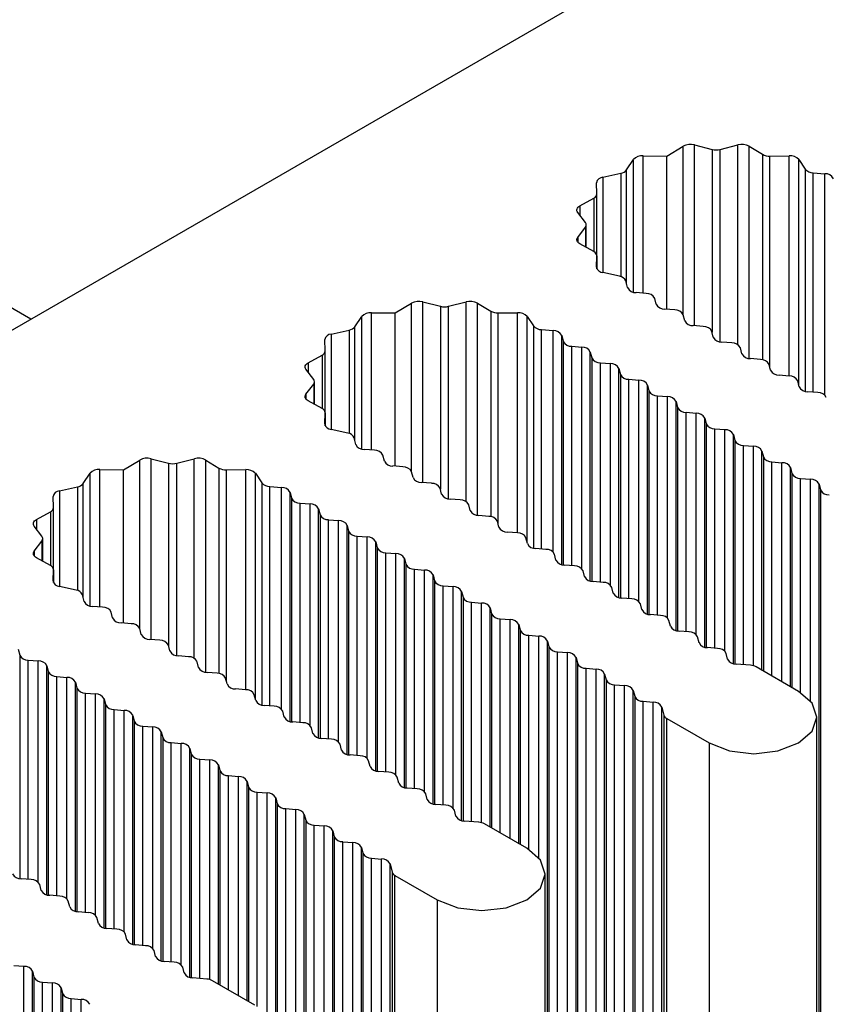
# Model space of a CAD drawing. Units: millimetres. Extents: x 5 to 292, y 5 to 205.
# Drawn here: x 266 to 268, y 134 to 137 of the extents above; entities that cross this region are included whole.
import ezdxf

# ---------------------------------------------------------------- set-up
doc = ezdxf.new("R2010")
doc.units = ezdxf.units.MM

msp = doc.modelspace()

# ---------------------------------------------------------------- linework, layer by layer
at = {"color": 7, "linetype": 'Continuous', "lineweight": 25}
for p, q in [((265.8099, 135.7145), (250.2429, 144.7011)), ((250.0026, 126.5892), (278.0445, 142.7774)), ((267.6066, 136.1751), (267.6527, 136.2029)), ((267.6849, 136.2066), (267.7344, 136.194)), ((267.7575, 136.194), (267.8071, 136.2066)), ((267.8392, 136.2029), (267.8767, 136.1803)), ((267.5398, 136.1759), (267.6066, 136.1751)), ((267.6066, 135.7424), (267.6066, 136.1751)), ((267.898, 136.1752), (267.9521, 136.1759)), ((267.4929, 136.1363), (267.5125, 136.1654)), ((267.9794, 136.1654), (267.9975, 136.1385)), ((267.4261, 136.1155), (267.4766, 136.1268)), ((268.0201, 136.1281), (268.0531, 136.1254)), ((267.4091, 136.0685), (267.4079, 136.0998)), ((267.3611, 136.0346), (267.4003, 136.0562)), ((267.4091, 135.8934), (267.4091, 136.0682)), ((267.3766, 135.9874), (267.3547, 136.016)), ((267.3547, 135.9455), (267.3766, 135.9741)), ((267.379, 135.9171), (267.379, 135.9808)), ((267.4003, 135.9053), (267.3611, 135.9269)), ((267.4079, 135.8618), (267.4091, 135.893)), ((267.4091, 135.8566), (267.4091, 135.8934)), ((267.4728, 135.8356), (267.4261, 135.846)), ((267.4955, 135.8035), (267.4907, 135.8225)), ((267.548, 135.7872), (267.5197, 135.7895)), ((266.8388, 135.7319), (266.885, 135.7597)), ((266.9172, 135.7634), (266.9667, 135.7508)), ((266.9898, 135.7508), (267.0393, 135.7634)), ((267.0715, 135.7597), (267.109, 135.7371)), ((267.5763, 135.7568), (267.5722, 135.7732)), ((266.7252, 135.6931), (266.7448, 135.7222)), ((266.7721, 135.7327), (266.8388, 135.7319)), ((266.8388, 135.2992), (266.8388, 135.7319)), ((267.1303, 135.732), (267.1844, 135.7327)), ((267.2117, 135.7222), (267.2298, 135.6953)), ((267.6288, 135.7405), (267.6005, 135.7429)), ((267.6571, 135.7102), (267.653, 135.7265)), ((267.7096, 135.6939), (267.6813, 135.6962)), ((266.6584, 135.6723), (266.7089, 135.6837)), ((267.2524, 135.6849), (267.2853, 135.6822)), ((267.3096, 135.6682), (267.3136, 135.6519)), ((267.7379, 135.6635), (267.7338, 135.6799)), ((266.6414, 135.6253), (266.6402, 135.6566)), ((267.3379, 135.6379), (267.3662, 135.6356)), ((267.7904, 135.6472), (267.7621, 135.6495)), ((266.5934, 135.5914), (266.6326, 135.613)), ((266.6414, 135.4502), (266.6414, 135.625)), ((267.3904, 135.6216), (267.3944, 135.6052)), ((267.8187, 135.6169), (267.8147, 135.6332)), ((267.4187, 135.5912), (267.447, 135.5889)), ((267.8712, 135.6006), (267.8429, 135.6029)), ((267.8995, 135.5702), (267.8955, 135.5866)), ((266.6089, 135.5442), (266.587, 135.5729)), ((267.4712, 135.5749), (267.4753, 135.5586)), ((267.952, 135.5539), (267.9238, 135.5562)), ((266.587, 135.5023), (266.6089, 135.5309)), ((266.6113, 135.4739), (266.6113, 135.5376)), ((267.4995, 135.5446), (267.5278, 135.5422)), ((267.552, 135.5283), (267.5561, 135.5119)), ((267.9803, 135.5236), (267.9763, 135.5399)), ((268.0329, 135.5073), (268.0046, 135.5096)), ((266.6326, 135.4621), (266.5934, 135.4837)), ((267.5803, 135.4979), (267.6086, 135.4956)), ((267.6328, 135.4816), (267.6369, 135.4653)), ((266.6402, 135.4186), (266.6414, 135.4498)), ((266.6414, 135.4134), (266.6414, 135.4502)), ((267.6611, 135.4513), (267.6894, 135.4489)), ((267.7136, 135.4349), (267.7177, 135.4186)), ((266.7051, 135.3924), (266.6584, 135.4028)), ((267.7419, 135.4046), (267.7702, 135.4023)), ((267.7945, 135.3883), (267.7985, 135.372)), ((266.7277, 135.3603), (266.723, 135.3793)), ((266.7803, 135.344), (266.752, 135.3463)), ((267.8227, 135.358), (267.851, 135.3556)), ((267.8753, 135.3416), (267.8793, 135.3253)), ((266.0711, 135.2887), (266.1173, 135.3165)), ((266.1494, 135.3202), (266.199, 135.3076)), ((266.2221, 135.3076), (266.2716, 135.3202)), ((266.3038, 135.3165), (266.3412, 135.2939)), ((266.8085, 135.3137), (266.8045, 135.33)), ((267.9036, 135.3113), (267.9318, 135.309)), ((265.9575, 135.2499), (265.9771, 135.279)), ((266.0044, 135.2896), (266.0711, 135.2887)), ((266.0711, 134.856), (266.0711, 135.2887)), ((266.3625, 135.2888), (266.4167, 135.2896)), ((266.444, 135.279), (266.4621, 135.2521)), ((266.8611, 135.2973), (266.8328, 135.2997)), ((266.8894, 135.267), (266.8853, 135.2833)), ((267.9561, 135.295), (267.9601, 135.2787)), ((266.9419, 135.2507), (266.9136, 135.253)), ((267.9844, 135.2647), (268.0127, 135.2623)), ((265.8907, 135.2292), (265.9412, 135.2405)), ((266.4847, 135.2417), (266.5176, 135.239)), ((266.5419, 135.225), (266.5459, 135.2087)), ((266.9702, 135.2203), (266.9661, 135.2367)), ((268.0369, 135.2483), (268.0409, 135.232)), ((268.0369, 120.7256), (268.0369, 135.2483)), ((268.0409, 135.232), (268.0409, 120.7093)), ((265.8737, 135.1821), (265.8725, 135.2134)), ((266.5702, 135.1947), (266.5984, 135.1924)), ((267.0227, 135.204), (266.9944, 135.2064)), ((265.8257, 135.1482), (265.8649, 135.1698)), ((265.8737, 135.007), (265.8737, 135.1818)), ((266.6227, 135.1784), (266.6267, 135.162)), ((267.051, 135.1737), (267.0469, 135.19)), ((266.651, 135.148), (266.6792, 135.1457)), ((267.1035, 135.1574), (267.0752, 135.1597)), ((267.1318, 135.127), (267.1278, 135.1434)), ((265.8412, 135.101), (265.8193, 135.1297)), ((266.7035, 135.1317), (266.7075, 135.1154)), ((267.1843, 135.1107), (267.156, 135.1131)), ((265.8193, 135.0591), (265.8412, 135.0877)), ((265.8436, 135.0307), (265.8436, 135.0944)), ((266.7318, 135.1014), (266.7601, 135.0991)), ((266.7843, 135.0851), (266.7883, 135.0687)), ((267.2126, 135.0804), (267.2086, 135.0967)), ((266.8126, 135.0547), (266.8409, 135.0524)), ((267.2651, 135.0641), (267.2369, 135.0664)), ((265.8649, 135.0189), (265.8257, 135.0405)), ((266.8651, 135.0384), (266.8692, 135.0221)), ((267.2934, 135.0337), (267.2894, 135.0501)), ((265.8725, 134.9754), (265.8737, 135.0066)), ((265.8737, 134.9702), (265.8737, 135.007)), ((266.8934, 135.0081), (266.9217, 135.0058)), ((267.3459, 135.0174), (267.3177, 135.0197)), ((267.3742, 134.9871), (267.3702, 135.0034)), ((266.9459, 134.9918), (266.95, 134.9754)), ((267.4268, 134.9708), (267.3985, 134.9731)), ((265.9374, 134.9492), (265.8907, 134.9596)), ((266.9742, 134.9614), (267.0025, 134.9591)), ((267.0267, 134.9451), (267.0308, 134.9288)), ((267.455, 134.9404), (267.451, 134.9568)), ((265.96, 134.9171), (265.9553, 134.9361)), ((267.055, 134.9148), (267.0833, 134.9124)), ((267.5076, 134.9241), (267.4793, 134.9264)), ((266.0125, 134.9008), (265.9843, 134.9031)), ((266.0408, 134.8705), (266.0368, 134.8868)), ((267.1076, 134.8985), (267.1116, 134.8821)), ((267.5359, 134.8938), (267.5318, 134.9101)), ((267.1358, 134.8681), (267.1641, 134.8658)), ((267.5884, 134.8775), (267.5601, 134.8798)), ((267.6167, 134.8471), (267.6126, 134.8635)), ((266.0934, 134.8541), (266.0651, 134.8565)), ((266.1216, 134.8238), (266.1176, 134.8401)), ((267.1884, 134.8518), (267.1924, 134.8355)), ((267.6692, 134.8308), (267.6409, 134.8331)), ((266.1742, 134.8075), (266.1459, 134.8098)), ((267.2166, 134.8215), (267.2449, 134.8191)), ((267.2692, 134.8051), (267.2732, 134.7888)), ((267.2692, 120.2824), (267.2692, 134.8051)), ((267.6975, 134.8005), (267.6934, 134.8168)), ((265.7742, 134.7818), (265.7782, 134.7655)), ((266.2025, 134.7772), (266.1984, 134.7935)), ((267.2732, 134.7888), (267.2732, 120.2661)), ((267.75, 134.7842), (267.7217, 134.7865)), ((265.8024, 134.7515), (265.8307, 134.7492)), ((266.255, 134.7608), (266.2267, 134.7632)), ((267.2975, 134.7748), (267.3257, 134.7725)), ((267.2975, 120.2521), (267.2975, 134.7748)), ((267.3257, 120.2497), (267.3257, 134.7725)), ((267.35, 134.7585), (267.354, 134.7422)), ((267.35, 120.2357), (267.35, 134.7585)), ((267.7783, 134.7538), (267.7743, 134.7702)), ((265.855, 134.7352), (265.859, 134.7188)), ((266.2833, 134.7305), (266.2792, 134.7468)), ((267.354, 134.7422), (267.354, 120.2194)), ((267.3783, 134.7282), (267.4066, 134.7258)), ((267.3783, 120.2054), (267.3783, 134.7282)), ((267.4066, 120.2031), (267.4066, 134.7258)), ((267.8426, 134.7365), (267.8025, 134.7398)), ((267.9783, 134.6629), (267.8588, 134.7319)), ((265.8832, 134.7048), (265.9115, 134.7025)), ((266.3358, 134.7142), (266.3075, 134.7165)), ((266.3641, 134.6839), (266.36, 134.7002)), ((267.4308, 134.7118), (267.4348, 134.6955)), ((267.4308, 120.1891), (267.4308, 134.7118)), ((267.4348, 134.6955), (267.4348, 120.1728)), ((265.9358, 134.6885), (265.9398, 134.6722)), ((266.4166, 134.6675), (266.3883, 134.6699)), ((267.4591, 134.6815), (267.4874, 134.6792)), ((267.4591, 120.1588), (267.4591, 134.6815)), ((267.4874, 120.1564), (267.4874, 134.6792)), ((267.5116, 134.6652), (267.5157, 134.6489)), ((267.5116, 120.1424), (267.5116, 134.6652)), ((265.9641, 134.6582), (265.9923, 134.6559)), ((266.0166, 134.6419), (266.0206, 134.6255)), ((266.4449, 134.6372), (266.4409, 134.6535)), ((267.5157, 134.6489), (267.5157, 120.1261)), ((266.0449, 134.6115), (266.0732, 134.6092)), ((266.4974, 134.6209), (266.4691, 134.6232)), ((267.5399, 134.6349), (267.5682, 134.6325)), ((267.5399, 120.1121), (267.5399, 134.6349)), ((267.5682, 120.1098), (267.5682, 134.6325)), ((267.5924, 134.6185), (267.5982, 134.5954)), ((267.5924, 120.0958), (267.5924, 134.6185)), ((266.0974, 134.5952), (266.1014, 134.5789)), ((266.5257, 134.5905), (266.5217, 134.6069)), ((267.5982, 134.5954), (267.5982, 120.0726)), ((267.6062, 134.5861), (267.7258, 134.5171)), ((267.6062, 120.0633), (267.6062, 134.5861)), ((268.0306, 120.0672), (268.0306, 134.59)), ((266.1257, 134.5649), (266.154, 134.5626)), ((266.5782, 134.5742), (266.55, 134.5766)), ((266.6065, 134.5439), (266.6025, 134.5602)), ((266.1782, 134.5486), (266.1823, 134.5322)), ((266.659, 134.5276), (266.6308, 134.5299)), ((266.2065, 134.5182), (266.2348, 134.5159)), ((266.259, 134.5019), (266.2631, 134.4856)), ((266.6873, 134.4972), (266.6833, 134.5136)), ((267.7258, 134.5171), (267.7258, 119.9943)), ((266.2873, 134.4716), (266.3156, 134.4693)), ((266.7399, 134.4809), (266.7116, 134.4833)), ((266.3398, 134.4553), (266.3439, 134.4389)), ((266.7681, 134.4506), (266.7641, 134.4669)), ((266.3681, 134.4249), (266.3964, 134.4226)), ((266.8207, 134.4343), (266.7924, 134.4366)), ((266.849, 134.4039), (266.8449, 134.4203)), ((266.4206, 134.4086), (266.4247, 134.3923)), ((266.9015, 134.3876), (266.8732, 134.3899)), ((266.4489, 134.3783), (266.4772, 134.376)), ((266.5015, 134.362), (266.5055, 134.3456)), ((266.5015, 119.8392), (266.5015, 134.362)), ((266.9298, 134.3573), (266.9257, 134.3736)), ((266.5055, 134.3456), (266.5055, 119.8229)), ((266.5297, 134.3316), (266.558, 134.3293)), ((266.5297, 119.8089), (266.5297, 134.3316)), ((266.9823, 134.341), (266.954, 134.3433)), ((266.558, 119.8065), (266.558, 134.3293)), ((266.5823, 134.3153), (266.5863, 134.299)), ((266.5823, 119.7925), (266.5823, 134.3153)), ((267.0106, 134.3106), (267.0065, 134.327)), ((266.5863, 134.299), (266.5863, 119.7762)), ((266.6106, 134.285), (266.6388, 134.2826)), ((266.6106, 119.7622), (266.6106, 134.285)), ((266.6388, 119.7599), (266.6388, 134.2826)), ((267.0749, 134.2933), (267.0348, 134.2966)), ((267.2106, 134.2197), (267.0911, 134.2887)), ((266.6631, 134.2687), (266.6671, 134.2523)), ((266.6631, 119.7459), (266.6631, 134.2687)), ((266.6671, 134.2523), (266.6671, 119.7296)), ((266.6914, 134.2383), (266.7197, 134.236)), ((266.6914, 119.7156), (266.6914, 134.2383)), ((266.7197, 119.7132), (266.7197, 134.236)), ((266.7439, 134.222), (266.7479, 134.2057)), ((266.7439, 119.6992), (266.7439, 134.222)), ((266.7479, 134.2057), (266.7479, 119.6829)), ((266.7722, 134.1917), (266.8005, 134.1893)), ((266.7722, 119.6689), (266.7722, 134.1917)), ((266.8005, 119.6666), (266.8005, 134.1893)), ((266.8247, 134.1753), (266.8304, 134.1522)), ((266.8247, 119.6526), (266.8247, 134.1753)), ((266.8304, 134.1522), (266.8304, 119.6295)), ((266.8385, 134.1429), (266.9581, 134.0739)), ((266.8385, 119.6201), (266.8385, 134.1429)), ((267.2629, 119.624), (267.2629, 134.1468)), ((265.8105, 134.131), (265.7822, 134.1334)), ((265.8388, 134.1007), (265.8348, 134.117)), ((265.8913, 134.0844), (265.863, 134.0867)), ((265.9196, 134.0541), (265.9156, 134.0704)), ((266.9581, 134.0739), (266.9581, 119.5511)), ((265.9721, 134.0377), (265.9439, 134.0401)), ((266.0004, 134.0074), (265.9964, 134.0237)), ((266.053, 133.9911), (266.0247, 133.9934)), ((266.0812, 133.9607), (266.0772, 133.9771)), ((266.1338, 133.9444), (266.1055, 133.9468)), ((266.162, 133.9141), (266.158, 133.9304)), ((265.762, 133.8884), (265.7903, 133.8861)), ((265.7903, 119.3633), (265.7903, 133.8861)), ((266.2146, 133.8978), (266.1863, 133.9001)), ((265.8146, 133.8721), (265.8186, 133.8558)), ((265.8146, 119.3494), (265.8146, 133.8721)), ((266.2429, 133.8674), (266.2388, 133.8838)), ((265.8186, 133.8558), (265.8186, 119.333)), ((265.8428, 133.8418), (265.8711, 133.8395)), ((265.8428, 119.319), (265.8428, 133.8418)), ((265.8711, 119.3167), (265.8711, 133.8395)), ((266.3072, 133.8501), (266.2671, 133.8535)), ((266.4429, 133.7765), (266.3233, 133.8455)), ((265.8954, 133.8255), (265.8994, 133.8091)), ((265.8954, 119.3027), (265.8954, 133.8255)), ((265.8994, 133.8091), (265.8994, 119.2864)), ((265.9237, 133.7951), (265.9519, 133.7928)), ((265.9237, 119.2724), (265.9237, 133.7951)), ((265.9519, 119.27), (265.9519, 133.7928))]:
    msp.add_line(p, q, dxfattribs=at)
at = {"color": 8, "linetype": 'Continuous', "lineweight": 25}
for p, q in [((267.6527, 135.7276), (267.6527, 136.2029)), ((267.6849, 135.6959), (267.6849, 136.2066)), ((267.8071, 135.6423), (267.8071, 136.2066)), ((267.8392, 135.6033), (267.8392, 136.2029)), ((267.5398, 135.7878), (267.5398, 136.1759)), ((267.7344, 136.194), (267.7344, 135.6775)), ((267.7575, 135.6502), (267.7575, 136.194)), ((267.8767, 136.1803), (267.8767, 135.5998)), ((267.898, 135.5765), (267.898, 136.1752)), ((267.9521, 135.5539), (267.9521, 136.1759)), ((267.5125, 135.7907), (267.5125, 136.1654)), ((267.9794, 135.5273), (267.9794, 136.1654)), ((267.4261, 136.1155), (267.4261, 135.846)), ((267.4766, 136.1268), (267.4766, 135.8345)), ((267.4929, 135.8137), (267.4929, 136.1363)), ((267.9975, 136.1385), (267.9975, 135.5107)), ((268.0201, 135.5083), (268.0201, 136.1281)), ((268.0531, 135.4997), (268.0531, 136.1254)), ((267.4003, 136.0562), (267.4003, 135.9053)), ((267.3611, 136.0346), (267.3611, 136.0077)), ((267.3766, 135.9741), (267.3766, 135.9184)), ((267.3547, 135.9455), (267.3547, 135.9322)), ((267.4091, 135.893), (267.4091, 135.8566)), ((267.4079, 135.8618), (267.4079, 135.861)), ((266.885, 135.2844), (266.885, 135.7597)), ((266.9172, 135.2527), (266.9172, 135.7634)), ((266.9667, 135.7508), (266.9667, 135.2343)), ((266.9898, 135.207), (266.9898, 135.7508)), ((267.0393, 135.1991), (267.0393, 135.7634)), ((267.0715, 135.1602), (267.0715, 135.7597)), ((266.7448, 135.3475), (266.7448, 135.7222)), ((266.7721, 135.3447), (266.7721, 135.7327)), ((267.109, 135.7371), (267.109, 135.1566)), ((267.1303, 135.1333), (267.1303, 135.732)), ((267.1844, 135.1107), (267.1844, 135.7327)), ((267.2117, 135.0841), (267.2117, 135.7222)), ((267.2298, 135.6953), (267.2298, 135.0675)), ((266.6584, 135.6723), (266.6584, 135.4028)), ((266.7089, 135.6837), (266.7089, 135.3913)), ((266.7252, 135.3705), (266.7252, 135.6931)), ((267.2524, 135.0651), (267.2524, 135.6849)), ((267.2853, 135.0565), (267.2853, 135.6822)), ((267.3096, 135.0211), (267.3096, 135.6682)), ((267.3136, 135.6519), (267.3136, 135.0203)), ((267.3379, 135.0181), (267.3379, 135.6379)), ((266.6326, 135.613), (266.6326, 135.4621)), ((267.3662, 135.0098), (267.3662, 135.6356)), ((267.3904, 134.9745), (267.3904, 135.6216)), ((266.5934, 135.5914), (266.5934, 135.5645)), ((267.3944, 135.6052), (267.3944, 134.9736)), ((267.4187, 134.9714), (267.4187, 135.5912)), ((267.447, 134.9632), (267.447, 135.5889)), ((267.4712, 134.9278), (267.4712, 135.5749)), ((267.4753, 135.5586), (267.4753, 134.927)), ((266.6089, 135.5309), (266.6089, 135.4752)), ((267.4995, 134.9248), (267.4995, 135.5446)), ((267.5278, 134.9165), (267.5278, 135.5422)), ((267.552, 134.8812), (267.552, 135.5283)), ((266.587, 135.5023), (266.587, 135.489)), ((267.5561, 135.5119), (267.5561, 134.8803)), ((267.5803, 134.8781), (267.5803, 135.4979)), ((267.6086, 134.8699), (267.6086, 135.4956)), ((267.6328, 134.8345), (267.6328, 135.4816)), ((266.6414, 135.4498), (266.6414, 135.4134)), ((267.6369, 135.4653), (267.6369, 134.8336)), ((267.6611, 134.8315), (267.6611, 135.4513)), ((267.6894, 134.8232), (267.6894, 135.4489)), ((266.6402, 135.4186), (266.6402, 135.4178)), ((267.7136, 134.7879), (267.7136, 135.4349)), ((267.7177, 135.4186), (267.7177, 134.787)), ((267.7419, 134.7848), (267.7419, 135.4046)), ((267.7702, 134.7766), (267.7702, 135.4023)), ((267.7945, 134.7412), (267.7945, 135.3883)), ((267.7985, 135.372), (267.7985, 134.7403)), ((267.8227, 134.7382), (267.8227, 135.358)), ((267.851, 134.735), (267.851, 135.3556)), ((267.8753, 134.7223), (267.8753, 135.3416)), ((266.1173, 134.8413), (266.1173, 135.3165)), ((266.1494, 134.8095), (266.1494, 135.3202)), ((266.199, 135.3076), (266.199, 134.7911)), ((266.2221, 134.7638), (266.2221, 135.3076)), ((266.2716, 134.7559), (266.2716, 135.3202)), ((266.3038, 134.717), (266.3038, 135.3165)), ((267.8793, 135.3253), (267.8793, 134.72)), ((267.9036, 134.706), (267.9036, 135.3113)), ((267.9318, 134.6897), (267.9318, 135.309)), ((265.9771, 134.9043), (265.9771, 135.279)), ((266.0044, 134.9015), (266.0044, 135.2896)), ((266.3412, 135.2939), (266.3412, 134.7134)), ((266.3625, 134.6901), (266.3625, 135.2888)), ((266.4167, 134.6675), (266.4167, 135.2896)), ((266.444, 134.6409), (266.444, 135.279)), ((267.9561, 134.6757), (267.9561, 135.295)), ((267.9601, 135.2787), (267.9601, 134.6734)), ((265.9575, 134.9273), (265.9575, 135.2499)), ((266.4621, 135.2521), (266.4621, 134.6243)), ((267.9844, 134.6592), (267.9844, 135.2647)), ((268.0127, 134.635), (268.0127, 135.2623)), ((265.8907, 135.2292), (265.8907, 134.9596)), ((265.9412, 135.2405), (265.9412, 134.9481)), ((266.4847, 134.6219), (266.4847, 135.2417)), ((266.5176, 134.6133), (266.5176, 135.239)), ((266.5419, 134.5779), (266.5419, 135.225)), ((266.5459, 135.2087), (266.5459, 134.5771)), ((266.5702, 134.5749), (266.5702, 135.1947)), ((265.8649, 135.1698), (265.8649, 135.0189)), ((266.5984, 134.5666), (266.5984, 135.1924)), ((266.6227, 134.5313), (266.6227, 135.1784)), ((265.8257, 135.1482), (265.8257, 135.1213)), ((266.6267, 135.162), (266.6267, 134.5304)), ((266.651, 134.5282), (266.651, 135.148)), ((266.6792, 134.52), (266.6792, 135.1457)), ((266.7035, 134.4846), (266.7035, 135.1317)), ((266.7075, 135.1154), (266.7075, 134.4838)), ((265.8412, 135.0877), (265.8412, 135.032)), ((266.7318, 134.4816), (266.7318, 135.1014)), ((266.7601, 134.4733), (266.7601, 135.0991)), ((266.7843, 134.438), (266.7843, 135.0851)), ((265.8193, 135.0591), (265.8193, 135.0458)), ((266.7883, 135.0687), (266.7883, 134.4371)), ((266.8126, 134.4349), (266.8126, 135.0547)), ((266.8409, 134.4267), (266.8409, 135.0524)), ((266.8651, 134.3913), (266.8651, 135.0384)), ((265.8737, 135.0066), (265.8737, 134.9702)), ((266.8692, 135.0221), (266.8692, 134.3905)), ((266.8934, 134.3883), (266.8934, 135.0081)), ((266.9217, 134.38), (266.9217, 135.0058)), ((265.8725, 134.9754), (265.8725, 134.9746)), ((266.9459, 134.3447), (266.9459, 134.9918)), ((266.95, 134.9754), (266.95, 134.3438)), ((266.9742, 134.3416), (266.9742, 134.9614)), ((267.0025, 134.3334), (267.0025, 134.9591)), ((267.0267, 134.298), (267.0267, 134.9451)), ((267.0308, 134.9288), (267.0308, 134.2972)), ((267.055, 134.295), (267.055, 134.9148)), ((267.0833, 134.2919), (267.0833, 134.9124)), ((267.1076, 134.2791), (267.1076, 134.8985)), ((267.1116, 134.8821), (267.1116, 134.2768)), ((267.1358, 134.2628), (267.1358, 134.8681)), ((267.1641, 134.2465), (267.1641, 134.8658)), ((267.1884, 134.2325), (267.1884, 134.8518)), ((267.1924, 134.8355), (267.1924, 134.2302)), ((267.2166, 134.216), (267.2166, 134.8215)), ((267.2449, 134.1918), (267.2449, 134.8191)), ((265.7782, 134.7655), (265.7782, 134.1339)), ((265.8024, 134.1317), (265.8024, 134.7515)), ((265.8307, 134.1234), (265.8307, 134.7492)), ((265.855, 134.0881), (265.855, 134.7352)), ((265.859, 134.7188), (265.859, 134.0872)), ((265.8832, 134.085), (265.8832, 134.7048)), ((265.9115, 134.0768), (265.9115, 134.7025)), ((265.9358, 134.0415), (265.9358, 134.6885)), ((265.9398, 134.6722), (265.9398, 134.0406)), ((265.9641, 134.0384), (265.9641, 134.6582)), ((265.9923, 134.0301), (265.9923, 134.6559)), ((266.0166, 133.9948), (266.0166, 134.6419)), ((266.0206, 134.6255), (266.0206, 133.9939)), ((266.0449, 133.9917), (266.0449, 134.6115)), ((266.0732, 133.9835), (266.0732, 134.6092)), ((266.0974, 133.9481), (266.0974, 134.5952)), ((266.1014, 134.5789), (266.1014, 133.9473)), ((266.1257, 133.9451), (266.1257, 134.5649)), ((266.154, 133.9368), (266.154, 134.5626)), ((266.1782, 133.9015), (266.1782, 134.5486)), ((266.1823, 134.5322), (266.1823, 133.9006)), ((266.2065, 133.8984), (266.2065, 134.5182)), ((266.2348, 133.8902), (266.2348, 134.5159)), ((266.259, 133.8548), (266.259, 134.5019)), ((266.2631, 134.4856), (266.2631, 133.854)), ((266.2873, 133.8518), (266.2873, 134.4716)), ((266.3156, 133.8487), (266.3156, 134.4693)), ((266.3398, 133.836), (266.3398, 134.4553)), ((266.3439, 134.4389), (266.3439, 133.8336)), ((266.3681, 133.8196), (266.3681, 134.4249)), ((266.3964, 133.8033), (266.3964, 134.4226)), ((266.4206, 133.7893), (266.4206, 134.4086)), ((266.4247, 134.3923), (266.4247, 133.787)), ((266.4489, 133.7728), (266.4489, 134.3783)), ((266.4772, 133.7486), (266.4772, 134.376))]:
    msp.add_line(p, q, dxfattribs=at)
at = {"color": 7, "linetype": 'Continuous', "lineweight": 25, "flags": 128}
for points in [[(267.3547, 136.016), (267.3533, 136.0184), (267.3525, 136.0209), (267.3523, 136.0234), (267.3529, 136.0259), (267.354, 136.0283), (267.3558, 136.0306), (267.3582, 136.0327), (267.3611, 136.0346)], [(267.3611, 135.9269), (267.3582, 135.9288), (267.3558, 135.9309), (267.354, 135.9332), (267.3529, 135.9356), (267.3523, 135.9381), (267.3525, 135.9407), (267.3533, 135.9431), (267.3547, 135.9455)], [(266.587, 135.5729), (266.5856, 135.5752), (266.5848, 135.5777), (266.5846, 135.5802), (266.5851, 135.5827), (266.5863, 135.5852), (266.5881, 135.5874), (266.5905, 135.5896), (266.5934, 135.5914)], [(266.5934, 135.4837), (266.5905, 135.4856), (266.5881, 135.4877), (266.5863, 135.49), (266.5851, 135.4924), (266.5846, 135.4949), (266.5848, 135.4975), (266.5856, 135.4999), (266.587, 135.5023)], [(265.8193, 135.1297), (265.8179, 135.132), (265.817, 135.1345), (265.8169, 135.137), (265.8174, 135.1395), (265.8186, 135.142), (265.8204, 135.1443), (265.8228, 135.1464), (265.8257, 135.1482)], [(265.8257, 135.0405), (265.8228, 135.0424), (265.8204, 135.0445), (265.8186, 135.0468), (265.8174, 135.0493), (265.8169, 135.0518), (265.817, 135.0543), (265.8179, 135.0567), (265.8193, 135.0591)], [(267.7258, 134.5171), (267.7837, 134.4947), (267.852, 134.4869), (267.9204, 134.4947), (267.9783, 134.5171), (268.017, 134.5505), (268.0306, 134.59), (268.017, 134.6294), (267.9783, 134.6629)], [(266.9581, 134.0739), (267.016, 134.0515), (267.0843, 134.0437), (267.1527, 134.0515), (267.2106, 134.0739), (267.2493, 134.1073), (267.2629, 134.1468), (267.2493, 134.1862), (267.2106, 134.2197)]]:
    msp.add_lwpolyline(points, dxfattribs=at)
at = {"color": 7, "linetype": 'Continuous', "lineweight": 25}
for centre, radius, start, end in [((267.6735, 136.1638), 0.0443, 75.1156, 117.9888), ((267.8184, 136.1638), 0.0443, 62.0069, 104.8921), ((267.5368, 136.1431), 0.0329, 84.7345, 137.4497), ((267.746, 136.2405), 0.0479, 256.0573, 283.9427), ((267.8965, 136.2163), 0.0411, 241.0999, 272.0059), ((267.9551, 136.1431), 0.0329, 42.5548, 95.2586), ((267.427, 136.0961), 0.0195, 92.668, 168.9875), ((267.4725, 136.1529), 0.0264, 279.0735, 320.9211), ((268.0203, 136.1584), 0.0303, 221.169, 269.5579), ((268.0544, 136.0997), 0.0257, 26.9952, 93.0102), ((267.3947, 136.0695), 0.0144, 292.6664, 356.0187), ((267.3686, 135.9808), 0.0104, 320.3706, 39.6294), ((267.3947, 135.892), 0.0144, 4.0003, 67.3176), ((267.427, 135.8655), 0.0195, 191.022, 267.3263), ((267.4705, 135.8136), 0.0221, 23.8301, 84.1606), ((267.5183, 135.8152), 0.0257, 206.9979, 273.0074), ((267.5493, 135.7615), 0.0257, 27.0012, 93.0042), ((266.9058, 135.7206), 0.0443, 75.1158, 117.9885), ((266.9783, 135.7973), 0.0479, 256.0587, 283.9418), ((267.0507, 135.7206), 0.0443, 62.0072, 104.8922), ((267.5992, 135.7685), 0.0257, 207.003, 273.0024), ((266.7691, 135.6999), 0.0329, 84.7345, 137.4497), ((267.1288, 135.7731), 0.0411, 241.098, 272.0062), ((267.1874, 135.6999), 0.0329, 42.5565, 95.2575), ((267.6301, 135.7149), 0.0257, 26.9988, 93.0066), ((267.2526, 135.7152), 0.0303, 221.1679, 269.5582), ((267.68, 135.7219), 0.0257, 206.9988, 273.0066), ((267.711, 135.6682), 0.0257, 27.0012, 93.0042), ((266.6593, 135.6529), 0.0195, 92.6682, 168.9873), ((266.7048, 135.7097), 0.0264, 279.0735, 320.9211), ((267.2867, 135.6565), 0.0257, 26.997, 93.0084), ((267.3365, 135.6635), 0.0257, 207.0006, 273.0048), ((267.7608, 135.6752), 0.0257, 207.0006, 273.0048), ((267.7918, 135.6216), 0.0257, 26.9988, 93.0066), ((266.627, 135.6263), 0.0144, 292.6664, 356.0187), ((267.3675, 135.6099), 0.0257, 26.9988, 93.0066), ((267.8416, 135.6286), 0.0257, 206.9988, 273.0066), ((267.4173, 135.6169), 0.0257, 207.003, 273.0024), ((267.4483, 135.5632), 0.0257, 26.9961, 93.0092), ((267.8726, 135.5749), 0.0257, 26.997, 93.0084), ((267.4981, 135.5702), 0.0257, 207.0006, 273.0048), ((267.9224, 135.5819), 0.0257, 207.0006, 273.0048), ((266.6008, 135.5376), 0.0104, 320.3696, 39.6304), ((267.5291, 135.5166), 0.0257, 27.0012, 93.0042), ((267.9534, 135.5283), 0.0257, 26.9988, 93.0066), ((267.579, 135.5236), 0.0257, 207.003, 273.0024), ((268.0032, 135.5353), 0.0257, 207.003, 273.0024), ((268.0342, 135.4816), 0.0257, 26.997, 93.0084), ((267.6099, 135.4699), 0.0257, 26.9961, 93.0092), ((266.627, 135.4488), 0.0144, 4.0003, 67.3176), ((267.6598, 135.4769), 0.0257, 206.9979, 273.0074), ((267.6907, 135.4233), 0.0257, 27.0012, 93.0042), ((266.6593, 135.4223), 0.0195, 191.022, 267.3263), ((267.7406, 135.4303), 0.0257, 207.003, 273.0024), ((266.7028, 135.3704), 0.0221, 23.8301, 84.1606), ((267.7716, 135.3766), 0.0257, 26.9988, 93.0066), ((266.7506, 135.372), 0.0257, 206.9979, 273.0074), ((267.8214, 135.3836), 0.0257, 206.9979, 273.0074), ((266.7816, 135.3183), 0.0257, 27.0012, 93.0042), ((267.8524, 135.33), 0.0257, 27.0012, 93.0042), ((266.1381, 135.2774), 0.0443, 75.1158, 117.9885), ((266.2105, 135.3541), 0.0479, 256.0587, 283.9418), ((266.283, 135.2774), 0.0443, 62.0072, 104.8922), ((266.8314, 135.3253), 0.0257, 207.003, 273.0024), ((267.9022, 135.337), 0.0257, 207.0076, 272.9978), ((267.9332, 135.2833), 0.0257, 26.9988, 93.0066), ((266.0014, 135.2568), 0.0329, 84.7344, 137.4497), ((266.3611, 135.3299), 0.0411, 241.098, 272.0062), ((266.4197, 135.2567), 0.0329, 42.5565, 95.2575), ((266.8624, 135.2717), 0.0257, 26.9988, 93.0066), ((267.983, 135.2903), 0.0257, 206.9988, 273.0066), ((265.937, 135.2665), 0.0264, 279.0735, 320.9212), ((266.4849, 135.2721), 0.0303, 221.1679, 269.5582), ((266.9123, 135.2787), 0.0257, 206.9988, 273.0066), ((266.9432, 135.225), 0.0257, 27.0012, 93.0042), ((268.014, 135.2367), 0.0257, 27.0012, 93.0042), ((265.8916, 135.2097), 0.0195, 92.6681, 168.9874), ((266.519, 135.2134), 0.0257, 26.997, 93.0084), ((268.0638, 135.2437), 0.0257, 207.0006, 273.0048), ((266.5688, 135.2204), 0.0257, 207.0006, 273.0048), ((266.9931, 135.232), 0.0257, 207.0006, 273.0048), ((267.024, 135.1784), 0.0257, 26.9988, 93.0066), ((265.8593, 135.1831), 0.0144, 292.6662, 356.0191), ((266.5998, 135.1667), 0.0257, 26.9988, 93.0066), ((267.0739, 135.1854), 0.0257, 206.9988, 273.0066), ((266.6496, 135.1737), 0.0257, 207.003, 273.0024), ((266.6806, 135.12), 0.0257, 26.9961, 93.0092), ((267.1049, 135.1317), 0.0257, 26.997, 93.0084), ((266.7304, 135.127), 0.0257, 207.0006, 273.0048), ((267.1547, 135.1387), 0.0257, 207.0006, 273.0048), ((267.1857, 135.0851), 0.0257, 26.9988, 93.0066), ((265.8331, 135.0944), 0.0104, 320.3691, 39.6301), ((266.7614, 135.0734), 0.0257, 27.0012, 93.0042), ((266.8112, 135.0804), 0.0257, 207.003, 273.0024), ((267.2355, 135.0921), 0.0257, 207.003, 273.0024), ((267.2665, 135.0384), 0.0257, 26.997, 93.0084), ((266.8422, 135.0267), 0.0257, 26.9961, 93.0092), ((267.3163, 135.0454), 0.0257, 207.0006, 273.0048), ((265.8593, 135.0056), 0.0144, 4.0001, 67.3177), ((266.8921, 135.0337), 0.0257, 206.9979, 273.0074), ((266.923, 134.9801), 0.0257, 27.0012, 93.0042), ((267.3473, 134.9917), 0.0257, 27.0057, 92.9996), ((265.8916, 134.9791), 0.0195, 191.0219, 267.3259), ((266.9729, 134.9871), 0.0257, 207.003, 273.0024), ((267.3971, 134.9988), 0.0257, 207.003, 273.0024), ((267.4281, 134.9451), 0.0257, 26.9961, 93.0092), ((265.9351, 134.9272), 0.0221, 23.8316, 84.159), ((267.0038, 134.9334), 0.0257, 26.9988, 93.0066), ((265.9829, 134.9288), 0.0257, 206.9968, 273.0086), ((267.0537, 134.9404), 0.0257, 206.9979, 273.0074), ((267.4779, 134.9521), 0.0257, 207.0006, 273.0048), ((267.5089, 134.8984), 0.0257, 27.0012, 93.0042), ((266.0139, 134.8751), 0.0257, 27.0012, 93.0042), ((267.0847, 134.8868), 0.0257, 27.0012, 93.0042), ((267.5588, 134.9055), 0.0257, 207.003, 273.0024), ((266.0637, 134.8821), 0.0257, 207.0019, 273.0035), ((267.1345, 134.8938), 0.0257, 207.0076, 272.9978), ((267.1655, 134.8401), 0.0257, 26.9988, 93.0066), ((267.5897, 134.8518), 0.0257, 26.9961, 93.0092), ((266.0947, 134.8285), 0.0257, 26.9988, 93.0066), ((267.2153, 134.8471), 0.0257, 206.9988, 273.0066), ((267.6396, 134.8588), 0.0257, 206.9979, 273.0074), ((266.1445, 134.8355), 0.0257, 206.9976, 273.0078), ((266.1755, 134.7818), 0.0257, 27.0012, 93.0042), ((267.2463, 134.7935), 0.0257, 27.0012, 93.0042), ((267.6705, 134.8051), 0.0257, 27.0012, 93.0042), ((266.2254, 134.7888), 0.0257, 206.9994, 273.0059), ((267.2961, 134.8005), 0.0257, 207.0006, 273.0048), ((267.7204, 134.8122), 0.0257, 207.003, 273.0024), ((267.7514, 134.7585), 0.0257, 26.9988, 93.0066), ((265.8011, 134.7772), 0.0257, 206.9994, 273.0059), ((265.8321, 134.7235), 0.0257, 26.9988, 93.0066), ((266.2563, 134.7352), 0.0257, 26.9988, 93.0066), ((267.3271, 134.7468), 0.0257, 26.9988, 93.0066), ((267.8012, 134.7655), 0.0257, 206.9988, 273.0066), ((266.3062, 134.7422), 0.0257, 206.9976, 273.0078), ((267.3769, 134.7538), 0.0257, 206.9988, 273.0066), ((267.4079, 134.7002), 0.0257, 26.997, 93.0084), ((267.8401, 134.6974), 0.0392, 61.5054, 86.2968), ((265.8819, 134.7305), 0.0257, 207.0019, 273.0035), ((265.9129, 134.6769), 0.0257, 26.9961, 93.0092), ((266.3371, 134.6885), 0.0257, 26.997, 93.0084), ((267.4577, 134.7072), 0.0257, 207.0006, 273.0048), ((265.9627, 134.6839), 0.0257, 206.9994, 273.0059), ((266.387, 134.6955), 0.0257, 206.9994, 273.0059), ((266.418, 134.6419), 0.0257, 26.9988, 93.0066), ((267.4887, 134.6535), 0.0257, 26.9988, 93.0066), ((265.9937, 134.6302), 0.0257, 27.0012, 93.0042), ((266.4678, 134.6489), 0.0257, 207.0019, 273.0035), ((267.5386, 134.6605), 0.0257, 207.003, 273.0024), ((266.0435, 134.6372), 0.0257, 207.0019, 273.0035), ((266.0745, 134.5836), 0.0257, 26.9961, 93.0092), ((266.4988, 134.5952), 0.0257, 26.997, 93.0084), ((267.5695, 134.6069), 0.0257, 26.9961, 93.0092), ((266.5486, 134.6022), 0.0257, 206.9994, 273.0059), ((267.6133, 134.6003), 0.0159, 198.083, 243.704), ((266.1243, 134.5906), 0.0257, 206.9968, 273.0086), ((266.1553, 134.5369), 0.0257, 27.0012, 93.0042), ((266.5796, 134.5486), 0.0257, 27.0057, 92.9996), ((266.2051, 134.5439), 0.0257, 207.0019, 273.0035), ((266.6294, 134.5556), 0.0257, 207.0019, 273.0035), ((266.6604, 134.5019), 0.0257, 26.9961, 93.0092), ((266.2361, 134.4902), 0.0257, 26.9988, 93.0066), ((266.286, 134.4972), 0.0257, 206.9968, 273.0086), ((266.7102, 134.5089), 0.0257, 206.9994, 273.0059), ((266.7412, 134.4553), 0.0257, 27.0012, 93.0042), ((266.3169, 134.4436), 0.0257, 27.0012, 93.0042), ((266.791, 134.4623), 0.0257, 207.0019, 273.0035), ((266.3668, 134.4506), 0.0257, 207.0064, 272.999), ((266.3978, 134.3969), 0.0257, 26.9988, 93.0066), ((266.822, 134.4086), 0.0257, 26.9961, 93.0092), ((266.4476, 134.4039), 0.0257, 206.9976, 273.0078), ((266.8718, 134.4156), 0.0257, 206.9968, 273.0086), ((266.9028, 134.362), 0.0257, 27.0012, 93.0042), ((266.4786, 134.3503), 0.0257, 27.0012, 93.0042), ((266.5284, 134.3573), 0.0257, 206.9994, 273.0059), ((266.9527, 134.369), 0.0257, 207.0019, 273.0035), ((266.9836, 134.3153), 0.0257, 26.9988, 93.0066), ((266.5594, 134.3036), 0.0257, 26.9988, 93.0066), ((267.0335, 134.3223), 0.0257, 206.9976, 273.0078), ((266.6092, 134.3106), 0.0257, 206.9976, 273.0078), ((266.6402, 134.257), 0.0257, 26.997, 93.0084), ((267.0724, 134.2542), 0.0392, 61.5064, 86.2959), ((266.69, 134.264), 0.0257, 206.9994, 273.0059), ((266.721, 134.2103), 0.0257, 26.9988, 93.0066), ((266.7708, 134.2173), 0.0257, 207.0019, 273.0035), ((266.8018, 134.1637), 0.0257, 26.9961, 93.0092), ((265.7809, 134.159), 0.0257, 206.9992, 273.0061), ((266.8456, 134.1572), 0.0159, 198.0829, 243.7041), ((265.8119, 134.1054), 0.0257, 27.0061, 92.9993), ((265.8617, 134.1124), 0.0257, 207.0017, 273.0037), ((265.8927, 134.0587), 0.0257, 26.9965, 93.0089), ((265.9425, 134.0657), 0.0257, 206.9992, 273.0061), ((265.9735, 134.0121), 0.0257, 27.0015, 93.0038), ((266.0233, 134.0191), 0.0257, 207.0017, 273.0037), ((266.0543, 133.9654), 0.0257, 26.9965, 93.0089), ((266.1041, 133.9724), 0.0257, 206.9966, 273.0088), ((266.1351, 133.9188), 0.0257, 27.0015, 93.0038), ((266.1849, 133.9258), 0.0257, 207.0017, 273.0037), ((265.7917, 133.8604), 0.0257, 26.9992, 93.0061), ((266.2159, 133.8721), 0.0257, 26.9991, 93.0063), ((266.2658, 133.8791), 0.0257, 206.9974, 273.008), ((265.8415, 133.8674), 0.0257, 206.9973, 273.008), ((265.8725, 133.8138), 0.0257, 26.9974, 93.008), ((266.3046, 133.811), 0.0392, 61.5065, 86.2955), ((265.9223, 133.8208), 0.0257, 206.9992, 273.0062), ((265.9533, 133.7671), 0.0257, 26.9992, 93.0061)]:
    msp.add_arc(centre, radius, start, end, dxfattribs=at)

doc.saveas('drawing.dxf')
